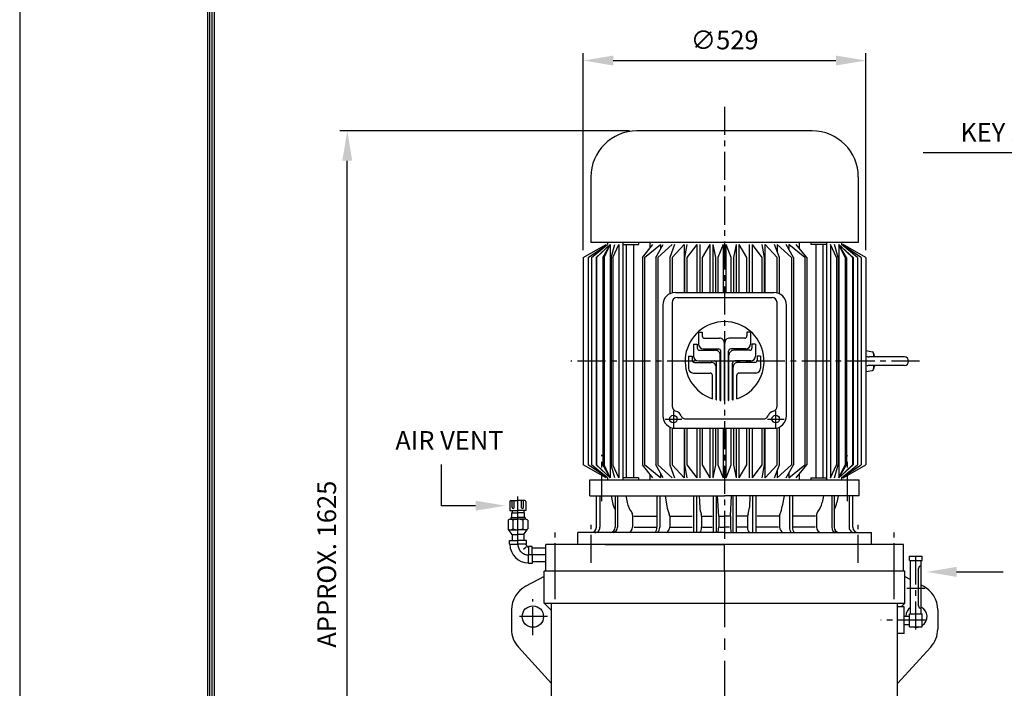
# Model space of a CAD drawing. Extents: x 4 to 1176, y 0 to 427.
# Drawn here: x 4 to 136, y 162 to 252 of the extents above; entities that cross this region are included whole.
import ezdxf

# ---------------------------------------------------------------- set-up
doc = ezdxf.new("R2010")
doc.units = 0
doc.header["$LTSCALE"] = 3
doc.header["$MEASUREMENT"] = 0
doc.header["$PDMODE"] = 1
doc.linetypes.add('CENTER', pattern=[2, 1.25, -0.25, 0.25, -0.25])
doc.layers.get('0').update_dxf_attribs({"color": 9, "linetype": 'CONTINUOUS'})
doc.layers.get('Defpoints').update_dxf_attribs({"linetype": 'CONTINUOUS'})
for name, color, linetype in [('C', 1, 'CENTER'), ('D', 7, 'CONTINUOUS'), ('O', 3, 'CONTINUOUS')]:
    doc.layers.add(name, color=color, linetype=linetype)
doc.styles.add('A25', font='romans.shx', dxfattribs={"height": 2.5, "bigfont": 'whgtxt.shx'})
doc.dimstyles.new('DIM', dxfattribs={"dimscale": 0, "dimtxt": 2.5, "dimasz": 4, "dimexe": 1, "dimexo": 1, "dimgap": 1.5, "dimtad": 1, "dimdec": 3, "dimlfac": 14, "dimrnd": 0.005, "dimdsep": 46, "dimtxsty": 'A25', "dimcen": 0, "dimse1": 1, "dimclrd": 256, "dimclre": 256, "dimclrt": 256, "dimadec": 0, "dimazin": 0, "dimtfac": 0.666667, "dimtdec": 3, "dimtix": 1, "dimtmove": 0, "dimatfit": 3, "dimfxl": 0, "dimtolj": 1, "dimtzin": 0, "dimarcsym": 0})

# ---------------------------------------------------------------- blocks, each defined once
blk = doc.blocks.new('*D2')
at = {"linetype": 'ByBlock'}
for p, q in [((85.55, 237.01), (46.81, 237.01)), ((47.81, 125.15), (47.81, 233.01)), ((92.27, 121.15), (46.81, 121.15))]:
    blk.add_line(p, q, dxfattribs=at)
for points in [[(47.14, 233.01), (48.47, 233.01), (47.81, 237.01)], [(47.14, 125.15), (48.47, 125.15), (47.81, 121.15)]]:
    blk.add_solid(points, dxfattribs=at)
at = {"layer": 'Defpoints', "color": 0, "linetype": 'ByBlock'}
for p in [(47.81, 237.01), (86.55, 237.01, 0.03), (93.27, 121.15)]:
    blk.add_point(p, dxfattribs=at)
at = {"linetype": 'ByBlock', "insert": (45.06, 179.08), "char_height": 2.5, "attachment_point": 5, "rotation": 90, "style": 'A25'}
blk.add_mtext('\\A1;APPROX. 1625', dxfattribs=at)
blk = doc.blocks.new('*D8')
at = {"linetype": 'ByBlock'}
for p, q in [((79.37, 215), (79.37, 241.33)), ((117.16, 215), (117.16, 241.33)), ((83.37, 240.33), (113.16, 240.33))]:
    blk.add_line(p, q, dxfattribs=at)
for points in [[(83.37, 241), (83.37, 239.67), (79.37, 240.33)], [(113.16, 241), (113.16, 239.67), (117.16, 240.33)]]:
    blk.add_solid(points, dxfattribs=at)
at = {"layer": 'Defpoints', "color": 0, "linetype": 'ByBlock'}
for p in [(117.16, 240.33), (79.37, 214, 0.03), (117.16, 214, 0.03)]:
    blk.add_point(p, dxfattribs=at)
at = {"linetype": 'ByBlock', "insert": (98.27, 243.08), "char_height": 2.5, "attachment_point": 5, "style": 'A25'}
blk.add_mtext('\\A1;∅529', dxfattribs=at)

msp = doc.modelspace()

# ---------------------------------------------------------------- linework, layer by layer
at = {"color": 9}
msp.add_line((3.999989, 296.99999), (3.999989, -0.00001), dxfattribs=at)
at = {"color": 2}
for p, q in [((29.099989, 287.39999), (29.099989, 8.59999)), ((29.399989, 287.09999), (29.399989, 8.89999)), ((29.699989, 286.79999), (29.699989, 9.19999)), ((29.999989, 286.49999), (29.999989, 9.49999))]:
    msp.add_line(p, q, dxfattribs=at)
at = {"layer": 'C'}
for p, q in [((98.267495, 240.213979, 0.031496), (98.267495, 181.723505, 0.031496)), ((124.343579, 206.223505, 0.031496), (77.701951, 206.223505, 0.031496)), ((91.428099, 199.59838, 0.031496), (91.428099, 197.355982, 0.031496)), ((105.106938, 197.355982, 0.031496), (105.106938, 199.59838, 0.031496)), ((90.30691, 198.47719, 0.031496), (92.549148, 198.47719, 0.031496)), ((103.985872, 198.47719, 0.031496), (106.228126, 198.47719, 0.031496)), ((81.838923, 187.509463, 0.031496), (81.838923, 193.680004, 0.031496)), ((114.696066, 187.509463, 0.031496), (114.696066, 193.604536, 0.031496)), ((70.624638, 185.100472, 0.031496), (70.624638, 188.121343, 0.031496)), ((70.624638, 181.743329, 0.031496), (70.624638, 185.100472, 0.031496)), ((75.588923, 178.152076, 0.031496), (75.588923, 183.308508, 0.031496)), ((80.410352, 179.241927, 0.031496), (80.410352, 184.328713, 0.031496)), ((116.124638, 179.241927, 0.031496), (116.124638, 184.328713, 0.031496)), ((120.946066, 178.152076, 0.031496), (120.946066, 183.308508, 0.031496)), ((98.267495, 178.152076, 0.031496), (98.267495, 181.723505, 0.031496)), ((123.838923, 170.359683), (123.838923, 180.628887)), ((74.338923, 180.314758, 0.031496), (72.053209, 180.314758, 0.031496)), ((75.588923, 174.426656), (75.588923, 178.152076)), ((120.946066, 174.426656), (120.946066, 178.152076)), ((122.657281, 175.866362), (125.110353, 175.866362)), ((72.624638, 169.590387), (72.624638, 174.409139)), ((74.574223, 172.080616), (70.213315, 172.080616)), ((125.211738, 171.580648), (119.141176, 171.580648))]:
    msp.add_line(p, q, dxfattribs=at)
at = {"layer": 'C', "ltscale": 2}
msp.add_line((98.267495, 178.152076, 0.031496), (98.267495, 118.974274, 0.06991), dxfattribs=at)
at = {"layer": 'C'}
msp.add_arc((72.053209, 181.743329, 0.031496), 1.428571, 180, 270, dxfattribs=at)
at = {"layer": 'D'}
for p, q in [((154.719637, 234.05198), (124.819339, 234.05198)), ((60.408695, 186.898531), (60.408695, 192.422546)), ((64.969017, 186.898531), (60.408695, 186.898531)), ((129.292937, 178.04825), (135.527576, 178.04825))]:
    msp.add_line(p, q, dxfattribs=at)
at = {"layer": 'D', "color": 0, "linetype": 'ByBlock'}
for p in [(96.596225, 248.01622), (94.00626, 237.501753), (61.796225, 235.645192), (55.908203, 174.558465), (126.142446, 169.283423)]:
    msp.add_point(p, dxfattribs=at)
at = {"layer": 'D'}
for points in [[(64.969017, 187.565198), (64.969017, 186.231864), (68.969017, 186.898531)], [(129.292937, 177.381583), (129.292937, 178.714917), (125.292937, 178.04825)]]:
    msp.add_solid(points, dxfattribs=at)
at = {"layer": 'Defpoints', "color": 0, "linetype": 'ByBlock'}
for p in [(79.374697, 217.357848, 0.031496), (79.374697, 217.357848, 0.031496), (117.160352, 217.357804, 0.031496)]:
    msp.add_point(p, dxfattribs=at)
at = {"layer": 'O'}
for p, q in [((109.983999, 237.009219, 0.031496), (86.55099, 237.009219, 0.031496)), ((80.384398, 230.842627, 0.031496), (80.384398, 222.080648, 0.031496)), ((116.150591, 230.842627, 0.031496), (116.150591, 222.080648, 0.031496)), ((79.374697, 220.072134, 0.031496), (82.427807, 221.819882, 0.031496)), ((80.001901, 220.072134, 0.031496), (82.62679, 221.819887, 0.031496)), ((116.150591, 222.080648, 0.031496), (80.384398, 222.080648, 0.031496)), ((80.488, 220.072105, 0.031496), (82.626899, 221.819947, 0.031496)), ((81.079026, 220.072177, 0.031496), (82.984871, 221.819967, 0.031496)), ((81.079026, 220.072177, 0.031496), (82.984871, 221.819967, 0.031496)), ((81.155713, 220.072109, 0.031496), (82.984885, 221.819913, 0.031496)), ((81.985061, 220.072189, 0.031496), (82.984816, 221.819865, 0.031496)), ((82.154622, 220.072147, 0.031496), (82.984842, 221.819853, 0.031496)), ((82.626798, 222.080648, 0.031496), (82.626798, 221.819841, 0.031496)), ((82.984811, 221.819841, 0.031496), (82.984811, 206.223505, 0.031496)), ((83.100279, 220.072162, 0.031496), (83.591105, 221.819909, 0.031496)), ((83.301594, 220.072209, 0.031496), (84.124936, 221.819968, 0.031496)), ((84.124879, 221.819841, 0.031496), (84.124879, 206.223505, 0.031496)), ((84.650847, 222.080648, 0.031496), (84.650847, 206.223505, 0.031496)), ((84.650847, 221.819841, 0.031496), (86.73375, 221.819841, 0.031496)), ((85.11835, 221.819841, 0.031496), (85.11835, 206.223505, 0.031496)), ((86.077938, 221.819841, 0.031496), (86.077938, 206.223505, 0.031496)), ((86.73375, 222.080648, 0.031496), (86.73375, 221.819841, 0.031496)), ((87.282672, 220.072127, 0.031496), (88.675493, 221.8199, 0.031496)), ((87.554794, 220.072173, 0.031496), (89.698009, 221.819893, 0.031496)), ((88.286752, 222.080648, 0.031496), (88.286752, 221.332104, 0.031496)), ((89.050832, 220.072164, 0.031496), (90.030176, 221.819895, 0.031496)), ((89.34072, 220.072177, 0.031496), (91.234331, 221.819917, 0.031496)), ((89.698008, 221.819856, 0.031496), (89.698008, 221.227138, 0.031496)), ((91.588401, 221.819865, 0.031496), (90.931913, 220.07208, 0.031496)), ((92.861079, 221.819936, 0.031496), (91.243916, 220.072169, 0.031496)), ((92.861145, 221.820012, 0.031496), (92.861145, 215.407507, 0.031496)), ((93.232406, 221.819873, 0.031496), (92.910243, 220.072109, 0.031496)), ((94.55744, 221.819883, 0.031496), (93.234266, 220.072122, 0.031496)), ((94.557525, 221.819841, 0.031496), (94.557525, 215.407507, 0.031496)), ((94.957486, 221.819841, 0.031496), (94.957486, 215.407507, 0.031496)), ((96.301442, 221.819898, 0.031496), (95.28945, 220.07214, 0.031496)), ((96.301439, 221.819841, 0.031496), (96.301439, 215.407507, 0.031496)), ((96.692763, 221.819941, 0.031496), (97.047219, 220.072169, 0.031496)), ((96.69281, 221.819841, 0.031496), (96.69281, 215.407507, 0.031496)), ((98.070685, 221.819881, 0.031496), (97.382791, 220.07211, 0.031496)), ((98.070705, 221.819841, 0.031496), (98.070705, 215.407507, 0.031496)), ((99.152154, 220.07212, 0.031496), (98.464229, 221.819971, 0.031496)), ((98.464275, 215.407507, 0.031496), (98.464275, 221.819841, 0.031496)), ((99.487738, 220.072171, 0.031496), (99.842194, 221.819942, 0.031496)), ((99.842179, 215.407507, 0.031496), (99.842179, 221.819841, 0.031496)), ((101.245486, 220.072219, 0.031496), (100.233506, 221.819956, 0.031496)), ((100.233541, 215.407507, 0.031496), (100.233541, 221.819841, 0.031496)), ((101.577501, 215.407507, 0.031496), (101.577501, 221.819841, 0.031496)), ((101.977465, 215.407507, 0.031496), (101.977465, 221.819841, 0.031496)), ((103.300726, 220.072164, 0.031496), (101.977539, 221.819944, 0.031496)), ((103.624727, 220.072146, 0.031496), (103.302567, 221.819895, 0.031496)), ((103.673842, 215.407507, 0.031496), (103.673842, 221.820012, 0.031496)), ((105.290989, 220.072281, 0.031496), (103.673911, 221.819957, 0.031496)), ((105.603048, 220.07216, 0.031496), (104.946571, 221.819916, 0.031496)), ((107.194269, 220.072177, 0.031496), (105.300659, 221.819917, 0.031496)), ((105.30072, 221.819841, 0.031496), (105.30072, 220.877027, 0.031496)), ((107.484158, 220.072164, 0.031496), (106.504814, 221.819895, 0.031496)), ((108.980196, 220.072173, 0.031496), (106.836981, 221.819893, 0.031496)), ((106.836982, 221.819856, 0.031496), (106.836982, 221.227138, 0.031496)), ((109.252318, 220.072127, 0.031496), (107.859497, 221.8199, 0.031496)), ((108.248237, 222.080648, 0.031496), (108.248237, 221.332104, 0.031496)), ((109.80124, 222.080648, 0.031496), (109.80124, 221.819841, 0.031496)), ((111.884143, 221.819841, 0.031496), (109.80124, 221.819841, 0.031496)), ((110.457052, 221.819841, 0.031496), (110.457052, 206.223505, 0.031496)), ((111.416639, 221.819841, 0.031496), (111.416639, 206.223505, 0.031496)), ((111.884143, 222.080648, 0.031496), (111.884143, 206.223505, 0.031496)), ((113.233396, 220.072209, 0.031496), (112.410053, 221.819968, 0.031496)), ((112.410111, 221.819841, 0.031496), (112.410111, 206.223505, 0.031496)), ((113.434711, 220.072162, 0.031496), (112.943885, 221.819909, 0.031496)), ((115.379277, 220.072109, 0.031496), (113.550104, 221.819913, 0.031496)), ((115.455964, 220.072177, 0.031496), (113.550119, 221.819967, 0.031496)), ((115.455964, 220.072177, 0.031496), (113.550119, 221.819967, 0.031496)), ((114.380368, 220.072147, 0.031496), (113.550148, 221.819853, 0.031496)), ((114.549929, 220.072189, 0.031496), (113.550174, 221.819865, 0.031496)), ((113.550179, 221.819841, 0.031496), (113.550179, 206.223505, 0.031496)), ((116.04699, 220.072105, 0.031496), (113.90809, 221.819947, 0.031496)), ((113.908191, 222.080648, 0.031496), (113.908191, 221.819841, 0.031496)), ((116.533088, 220.072134, 0.031496), (113.908199, 221.819887, 0.031496)), ((117.160292, 220.072134, 0.031496), (114.107183, 221.819882, 0.031496)), ((79.374638, 220.07209, 0.031496), (79.374638, 206.223505, 0.031496)), ((80.001888, 220.07209, 0.031496), (80.001888, 206.223505, 0.031496)), ((80.487997, 220.07209, 0.031496), (80.487997, 206.223505, 0.031496)), ((81.079001, 220.07209, 0.031496), (81.079001, 206.223505, 0.031496)), ((81.15569, 220.07209, 0.031496), (81.15569, 206.223505, 0.031496)), ((81.985007, 220.07209, 0.031496), (81.985007, 206.223505, 0.031496)), ((82.154567, 220.07209, 0.031496), (82.154567, 206.223505, 0.031496)), ((83.100255, 220.07209, 0.031496), (83.100255, 206.223505, 0.031496)), ((83.301537, 220.07209, 0.031496), (83.301537, 206.223505, 0.031496)), ((87.282636, 220.07209, 0.031496), (87.282636, 206.223505, 0.031496)), ((87.554738, 220.07209, 0.031496), (87.554738, 206.223505, 0.031496)), ((89.050773, 220.07209, 0.031496), (89.050773, 206.223505, 0.031496)), ((89.340637, 220.07209, 0.031496), (89.340637, 206.223505, 0.031496)), ((90.931919, 220.07209, 0.031496), (90.931919, 215.231787, 0.031496)), ((91.243979, 220.07209, 0.031496), (91.243979, 215.349898, 0.031496)), ((92.910238, 220.07209, 0.031496), (92.910238, 215.407507, 0.031496)), ((93.234332, 220.07209, 0.031496), (93.234332, 215.407507, 0.031496)), ((95.289446, 220.07209, 0.031496), (95.289446, 215.407507, 0.031496)), ((97.047269, 220.07209, 0.031496), (97.047269, 215.407507, 0.031496)), ((97.382814, 220.072106, 0.031496), (97.382814, 215.407507, 0.031496)), ((99.152163, 215.407507, 0.031496), (99.152163, 220.072106, 0.031496)), ((99.487721, 215.407507, 0.031496), (99.487721, 220.07209, 0.031496)), ((101.245533, 215.407507, 0.031496), (101.245533, 220.07209, 0.031496)), ((103.300638, 215.407507, 0.031496), (103.300638, 220.07209, 0.031496)), ((103.62474, 215.407507, 0.031496), (103.62474, 220.07209, 0.031496)), ((105.291002, 215.349908, 0.031496), (105.291002, 220.07209, 0.031496)), ((105.603071, 215.231802, 0.031496), (105.603071, 220.07209, 0.031496)), ((107.194352, 220.07209, 0.031496), (107.194352, 206.223505, 0.031496)), ((107.484216, 220.07209, 0.031496), (107.484216, 206.223505, 0.031496)), ((108.980251, 220.07209, 0.031496), (108.980251, 206.223505, 0.031496)), ((109.252354, 220.07209, 0.031496), (109.252354, 206.223505, 0.031496)), ((113.233453, 220.07209, 0.031496), (113.233453, 206.223505, 0.031496)), ((113.434735, 220.07209, 0.031496), (113.434735, 206.223505, 0.031496)), ((114.380422, 220.07209, 0.031496), (114.380422, 206.223505, 0.031496)), ((114.549983, 220.07209, 0.031496), (114.549983, 206.223505, 0.031496)), ((115.3793, 220.07209, 0.031496), (115.3793, 206.223505, 0.031496)), ((115.455989, 220.07209, 0.031496), (115.455989, 206.223505, 0.031496)), ((116.046993, 220.07209, 0.031496), (116.046993, 206.223505, 0.031496)), ((116.533102, 220.07209, 0.031496), (116.533102, 206.223505, 0.031496)), ((117.160352, 220.07209, 0.031496), (117.160352, 206.223505, 0.031496)), ((91.680335, 215.407507, 0.031496), (98.267495, 215.407507, 0.031496)), ((91.927097, 214.744601, 0.031496), (98.267495, 214.744601, 0.031496)), ((98.267495, 215.407507, 0.031496), (104.854686, 215.407507, 0.031496)), ((98.267495, 214.744601, 0.031496), (104.60794, 214.744601, 0.031496)), ((89.998684, 213.725695, 0.031496), (89.998684, 198.925653, 0.031496)), ((91.25442, 214.071884, 0.031496), (91.25442, 200.200306, 0.031496)), ((105.280632, 200.200306, 0.031496), (105.280632, 214.071884, 0.031496)), ((106.536368, 198.925653, 0.031496), (106.536368, 213.725695, 0.031496)), ((94.792944, 210.102066, 0.031496), (95.277778, 210.102066, 0.031496)), ((94.792944, 210.102066, 0.031496), (94.792944, 208.512933, 0.031496)), ((95.277778, 210.102066, 0.031496), (95.277778, 209.590312, 0.031496)), ((101.742047, 210.102066, 0.031496), (101.257213, 210.102066, 0.031496)), ((101.257213, 210.102066, 0.031496), (101.257213, 209.590312, 0.031496)), ((101.742047, 210.102066, 0.031496), (101.742047, 208.512933, 0.031496)), ((94.119582, 208.485998, 0.031496), (94.119582, 206.896866, 0.031496)), ((94.119582, 208.485998, 0.031496), (94.604416, 208.485998, 0.031496)), ((94.604416, 208.485998, 0.031496), (94.604416, 207.974244, 0.031496)), ((95.574049, 209.294033, 0.031496), (97.594133, 209.294033, 0.031496)), ((98.240568, 200.944419, 0.031496), (98.240568, 208.647606, 0.031496)), ((98.240568, 208.647606, 0.031496), (98.294423, 208.647606, 0.031496)), ((98.294423, 200.944419, 0.031496), (98.294423, 208.647606, 0.031496)), ((100.96094, 209.294033, 0.031496), (98.940856, 209.294033, 0.031496)), ((101.930574, 208.485998, 0.031496), (101.930574, 207.974244, 0.031496)), ((102.415409, 208.485998, 0.031496), (101.930574, 208.485998, 0.031496)), ((102.415409, 208.485998, 0.031496), (102.415409, 206.896866, 0.031496)), ((93.446221, 206.869931, 0.031496), (93.446221, 205.280799, 0.031496)), ((93.446221, 206.869931, 0.031496), (93.931055, 206.869931, 0.031496)), ((93.931055, 206.869931, 0.031496), (93.931055, 206.358177, 0.031496)), ((94.900688, 207.677964, 0.031496), (97.041981, 207.677964, 0.031496)), ((95.439377, 207.866507, 0.031496), (97.445998, 207.866507, 0.031496)), ((97.688398, 200.976208, 0.031496), (97.688398, 207.031538, 0.031496)), ((97.688398, 207.031538, 0.031496), (97.74227, 207.031538, 0.031496)), ((97.74227, 200.970542, 0.031496), (97.74227, 207.570227, 0.031496)), ((98.792721, 200.970542, 0.031496), (98.792721, 207.570227, 0.031496)), ((98.792721, 207.031538, 0.031496), (98.846593, 207.031538, 0.031496)), ((98.846593, 200.976208, 0.031496), (98.846593, 207.031538, 0.031496)), ((101.095613, 207.866507, 0.031496), (99.088993, 207.866507, 0.031496)), ((101.634302, 207.677964, 0.031496), (99.493009, 207.677964, 0.031496)), ((103.08877, 206.869931, 0.031496), (102.603936, 206.869931, 0.031496)), ((102.603936, 206.869931, 0.031496), (102.603936, 206.358177, 0.031496)), ((103.08877, 206.869931, 0.031496), (103.08877, 205.280799, 0.031496)), ((117.160362, 207.624831, 0.031496), (118.030469, 207.471406, 0.031496)), ((122.317872, 206.783936, 0.031496), (117.602787, 206.783936, 0.031496)), ((118.169435, 207.305812, 0.031496), (118.169435, 206.783936, 0.031496)), ((79.374638, 206.223505, 0.031496), (79.374638, 192.374888, 0.031496)), ((80.001888, 206.223505, 0.031496), (80.001888, 192.374888, 0.031496)), ((80.487997, 206.223505, 0.031496), (80.487997, 192.374888, 0.031496)), ((81.079001, 206.223505, 0.031496), (81.079001, 192.374888, 0.031496)), ((81.15569, 206.223505, 0.031496), (81.15569, 192.374888, 0.031496)), ((81.985007, 206.223505, 0.031496), (81.985007, 192.374888, 0.031496)), ((82.154567, 206.223505, 0.031496), (82.154567, 192.374888, 0.031496)), ((82.984811, 206.223505, 0.031496), (82.984811, 190.627106, 0.031496)), ((83.100255, 206.223505, 0.031496), (83.100255, 192.374888, 0.031496)), ((83.301537, 206.223505, 0.031496), (83.301537, 192.374888, 0.031496)), ((84.124879, 206.223505, 0.031496), (84.124879, 190.627246, 0.031496)), ((84.650847, 206.223505, 0.031496), (84.650847, 190.366362, 0.031496)), ((85.11835, 206.223505, 0.031496), (85.11835, 190.627106, 0.031496)), ((86.077938, 206.223505, 0.031496), (86.077938, 190.627106, 0.031496)), ((87.282636, 206.223505, 0.031496), (87.282636, 192.374888, 0.031496)), ((87.554738, 206.223505, 0.031496), (87.554738, 192.374888, 0.031496)), ((89.050773, 206.223505, 0.031496), (89.050773, 192.374888, 0.031496)), ((89.340637, 206.223505, 0.031496), (89.340637, 192.374888, 0.031496)), ((94.227326, 206.061897, 0.031496), (96.489828, 206.061897, 0.031496)), ((94.766016, 206.250439, 0.031496), (96.893845, 206.250439, 0.031496)), ((97.136244, 201.06698, 0.031496), (97.136244, 205.415471, 0.031496)), ((97.136244, 205.415471, 0.031496), (97.190117, 205.415471, 0.031496)), ((97.190117, 201.055456, 0.031496), (97.190117, 205.95416, 0.031496)), ((99.344873, 201.055456, 0.031496), (99.344873, 205.95416, 0.031496)), ((99.344873, 205.415471, 0.031496), (99.398746, 205.415471, 0.031496)), ((99.398746, 201.06698, 0.031496), (99.398746, 205.415471, 0.031496)), ((101.768974, 206.250439, 0.031496), (99.641146, 206.250439, 0.031496)), ((102.307663, 206.061897, 0.031496), (100.045162, 206.061897, 0.031496)), ((107.194352, 206.223505, 0.031496), (107.194352, 192.374888, 0.031496)), ((107.484216, 206.223505, 0.031496), (107.484216, 192.374888, 0.031496)), ((108.980251, 206.223505, 0.031496), (108.980251, 192.374888, 0.031496)), ((109.252354, 206.223505, 0.031496), (109.252354, 192.374888, 0.031496)), ((110.457052, 206.223505, 0.031496), (110.457052, 190.627106, 0.031496)), ((111.416639, 206.223505, 0.031496), (111.416639, 190.627106, 0.031496)), ((111.884143, 206.223505, 0.031496), (111.884143, 190.366362, 0.031496)), ((112.410111, 206.223505, 0.031496), (112.410111, 190.627246, 0.031496)), ((113.233453, 206.223505, 0.031496), (113.233453, 192.374888, 0.031496)), ((113.434735, 206.223505, 0.031496), (113.434735, 192.374888, 0.031496)), ((113.550179, 206.223505, 0.031496), (113.550179, 190.627106, 0.031496)), ((114.380422, 206.223505, 0.031496), (114.380422, 192.374888, 0.031496)), ((114.549983, 206.223505, 0.031496), (114.549983, 192.374888, 0.031496)), ((115.3793, 206.223505, 0.031496), (115.3793, 192.374888, 0.031496)), ((115.455989, 206.223505, 0.031496), (115.455989, 192.374888, 0.031496)), ((116.046993, 206.223505, 0.031496), (116.046993, 192.374888, 0.031496)), ((116.533102, 206.223505, 0.031496), (116.533102, 192.374888, 0.031496)), ((117.160352, 206.223505, 0.031496), (117.160352, 192.374888, 0.031496)), ((122.317872, 205.662747, 0.031496), (117.624149, 205.662747, 0.031496)), ((118.169435, 205.662747, 0.031496), (118.169435, 205.140902, 0.031496)), ((94.092654, 204.634372, 0.031496), (96.341675, 204.634372, 0.031496)), ((96.637965, 201.202142, 0.031496), (96.637965, 204.338093, 0.031496)), ((99.897026, 201.202142, 0.031496), (99.897026, 204.338093, 0.031496)), ((102.442336, 204.634372, 0.031496), (100.193316, 204.634372, 0.031496)), ((117.160343, 204.821894, 0.031496), (118.030448, 204.975318, 0.031496)), ((93.083731, 198.495037, 0.031496), (98.267495, 198.495037, 0.031496)), ((98.267495, 198.495037, 0.031496), (103.451259, 198.495037, 0.031496)), ((90.931919, 197.419561, 0.031496), (90.931919, 192.374888, 0.031496)), ((91.243979, 197.301451, 0.031496), (91.243979, 192.374888, 0.031496)), ((91.680335, 197.243873, 0.031496), (98.267495, 197.243873, 0.031496)), ((92.861145, 197.243873, 0.031496), (92.861145, 190.626982, 0.031496)), ((92.910238, 197.243873, 0.031496), (92.910238, 192.374888, 0.031496)), ((93.234332, 197.243873, 0.031496), (93.234332, 192.374888, 0.031496)), ((94.557525, 197.243873, 0.031496), (94.557525, 190.627106, 0.031496)), ((94.957486, 197.243873, 0.031496), (94.957486, 190.627106, 0.031496)), ((95.289446, 197.243873, 0.031496), (95.289446, 192.374888, 0.031496)), ((96.301439, 197.243873, 0.031496), (96.301439, 190.627106, 0.031496)), ((96.69281, 197.243873, 0.031496), (96.69281, 190.627106, 0.031496)), ((97.047269, 197.243873, 0.031496), (97.047269, 192.374888, 0.031496)), ((97.382814, 197.243873, 0.031496), (97.382814, 192.374888, 0.031496)), ((98.070705, 197.243873, 0.031496), (98.070705, 190.627106, 0.031496)), ((98.267495, 197.243873, 0.031496), (104.854686, 197.243873, 0.031496)), ((98.464275, 190.627106, 0.031496), (98.464275, 197.243873, 0.031496)), ((99.152163, 192.374888, 0.031496), (99.152163, 197.243873, 0.031496)), ((99.487721, 192.374888, 0.031496), (99.487721, 197.243873, 0.031496)), ((99.842179, 190.627106, 0.031496), (99.842179, 197.243873, 0.031496)), ((100.233541, 190.627106, 0.031496), (100.233541, 197.243873, 0.031496)), ((101.245533, 192.374888, 0.031496), (101.245533, 197.243873, 0.031496)), ((101.577501, 190.627106, 0.031496), (101.577501, 197.243873, 0.031496)), ((101.977465, 190.627106, 0.031496), (101.977465, 197.243873, 0.031496)), ((103.300638, 192.374888, 0.031496), (103.300638, 197.243873, 0.031496)), ((103.62474, 192.374888, 0.031496), (103.62474, 197.243873, 0.031496)), ((103.673842, 190.626982, 0.031496), (103.673842, 197.243873, 0.031496)), ((105.291002, 192.374888, 0.031496), (105.291002, 197.30144, 0.031496)), ((105.603071, 192.374888, 0.031496), (105.603071, 197.419546, 0.031496)), ((82.427887, 190.627232, 0.031496), (79.374777, 192.37498, 0.031496)), ((82.62684, 190.627146, 0.031496), (80.001971, 192.374886, 0.031496)), ((82.626994, 190.627131, 0.031496), (80.488094, 192.374973, 0.031496)), ((82.985058, 190.627241, 0.031496), (81.079208, 192.375036, 0.031496)), ((82.985058, 190.627241, 0.031496), (81.079208, 192.375036, 0.031496)), ((82.984988, 190.627116, 0.031496), (81.155821, 192.374915, 0.031496)), ((82.984842, 190.627086, 0.031496), (81.985079, 192.374775, 0.031496)), ((82.984911, 190.627152, 0.031496), (82.1547, 192.374838, 0.031496)), ((83.591113, 190.627089, 0.031496), (83.100291, 192.374821, 0.031496)), ((84.124937, 190.627087, 0.031496), (83.301598, 192.374839, 0.031496)), ((88.675507, 190.62712, 0.031496), (87.282691, 192.374888, 0.031496)), ((89.698057, 190.627163, 0.031496), (87.554824, 192.374898, 0.031496)), ((90.030253, 190.627074, 0.031496), (89.050906, 192.374813, 0.031496)), ((91.234451, 190.62717, 0.031496), (89.340824, 192.374926, 0.031496)), ((90.931877, 192.374958, 0.031496), (91.588349, 190.627217, 0.031496)), ((91.243889, 192.374833, 0.031496), (92.861068, 190.627049, 0.031496)), ((92.910212, 192.374935, 0.031496), (93.232375, 190.627171, 0.031496)), ((93.234276, 192.374858, 0.031496), (94.557477, 190.62706, 0.031496)), ((95.289389, 192.374962, 0.031496), (96.301287, 190.627367, 0.031496)), ((97.04722, 192.374774, 0.031496), (96.692764, 190.627002, 0.031496)), ((97.382754, 192.374996, 0.031496), (98.070648, 190.627225, 0.031496)), ((98.464242, 190.627044, 0.031496), (99.152165, 192.374887, 0.031496)), ((99.84216, 190.627105, 0.031496), (99.487704, 192.374876, 0.031496)), ((100.233503, 190.627058, 0.031496), (101.245486, 192.374802, 0.031496)), ((101.977435, 190.62708, 0.031496), (103.300622, 192.37486, 0.031496)), ((103.302546, 190.627064, 0.031496), (103.624705, 192.374813, 0.031496)), ((103.673911, 190.627039, 0.031496), (105.29099, 192.374714, 0.031496)), ((104.946557, 190.627041, 0.031496), (105.603034, 192.374797, 0.031496)), ((105.300538, 190.62717, 0.031496), (107.194166, 192.374926, 0.031496)), ((106.504737, 190.627074, 0.031496), (107.484084, 192.374813, 0.031496)), ((106.836933, 190.627163, 0.031496), (108.980166, 192.374898, 0.031496)), ((107.859483, 190.62712, 0.031496), (109.252299, 192.374888, 0.031496)), ((112.410052, 190.627087, 0.031496), (113.233392, 192.374839, 0.031496)), ((112.943876, 190.627089, 0.031496), (113.434699, 192.374821, 0.031496)), ((113.549932, 190.627241, 0.031496), (115.455782, 192.375036, 0.031496)), ((113.549932, 190.627241, 0.031496), (115.455782, 192.375036, 0.031496)), ((113.550002, 190.627116, 0.031496), (115.379169, 192.374915, 0.031496)), ((113.550079, 190.627152, 0.031496), (114.380289, 192.374838, 0.031496)), ((113.550148, 190.627086, 0.031496), (114.549911, 192.374775, 0.031496)), ((113.907996, 190.627131, 0.031496), (116.046895, 192.374973, 0.031496)), ((113.908149, 190.627146, 0.031496), (116.533019, 192.374886, 0.031496)), ((114.107103, 190.627232, 0.031496), (117.160212, 192.37498, 0.031496)), ((88.286752, 191.114921, 0.031496), (88.286752, 190.366362, 0.031496)), ((89.698008, 191.219903, 0.031496), (89.698008, 190.627106, 0.031496)), ((105.30072, 191.569997, 0.031496), (105.30072, 190.627106, 0.031496)), ((106.836982, 191.219903, 0.031496), (106.836982, 190.627106, 0.031496)), ((108.248237, 191.114921, 0.031496), (108.248237, 190.366362, 0.031496)), ((80.267495, 188.223505, 0.031496), (80.267495, 190.366362, 0.031496)), ((80.267495, 190.366362, 0.031496), (116.267495, 190.366362, 0.031496)), ((82.626798, 190.627106, 0.031496), (82.626798, 190.366362, 0.031496)), ((86.73375, 190.627106, 0.031496), (84.650847, 190.627106, 0.031496)), ((86.73375, 190.627106, 0.031496), (86.73375, 190.366362, 0.031496)), ((109.80124, 190.627106, 0.031496), (111.884143, 190.627106, 0.031496)), ((109.80124, 190.627106, 0.031496), (109.80124, 190.366362, 0.031496)), ((113.908191, 190.627106, 0.031496), (113.908191, 190.366362, 0.031496)), ((116.267495, 188.223505, 0.031496), (116.267495, 190.366362, 0.031496)), ((69.553209, 187.457615, 0.031496), (69.553209, 186.243329, 0.031496)), ((69.696066, 187.600472, 0.031496), (70.624638, 187.600472, 0.031496)), ((69.856917, 186.652183, 0.031496), (69.856917, 187.600472, 0.031496)), ((70.142631, 186.652183, 0.031496), (70.142631, 187.600472, 0.031496)), ((71.553209, 187.600472, 0.031496), (70.624638, 187.600472, 0.031496)), ((71.106644, 186.652183, 0.031496), (71.106644, 187.600472, 0.031496)), ((71.392358, 186.652183, 0.031496), (71.392358, 187.600472, 0.031496)), ((71.696066, 187.457615, 0.031496), (71.696066, 186.243329, 0.031496)), ((80.267495, 188.223505, 0.031496), (98.267495, 188.223505, 0.031496)), ((81.124638, 184.009219, 0.031496), (81.124638, 188.223505, 0.031496)), ((81.598296, 188.223505, 0.031496), (81.598296, 184.009219, 0.031496)), ((83.076184, 188.223505, 0.031496), (83.263698, 187.324943, 0.031496)), ((83.619229, 188.223505, 0.031496), (83.619229, 184.009219, 0.031496)), ((83.946901, 188.223505, 0.031496), (83.946901, 184.009219, 0.031496)), ((85.039374, 188.223505, 0.031496), (85.226889, 187.324943, 0.031496)), ((89.208055, 188.223505, 0.031496), (89.208055, 184.009219, 0.031496)), ((89.597746, 188.223505, 0.031496), (89.597746, 184.009219, 0.031496)), ((90.316822, 188.223505, 0.031496), (90.553817, 186.816109, 0.031496)), ((94.101313, 188.223505, 0.031496), (94.101313, 183.294933, 0.031496)), ((94.524766, 188.223505, 0.031496), (94.524766, 183.294933, 0.031496)), ((94.887542, 188.223505, 0.031496), (94.940442, 186.65886, 0.031496)), ((96.725279, 188.223505, 0.031496), (96.725279, 183.294933, 0.031496)), ((97.151464, 188.223505, 0.031496), (97.151464, 183.294933, 0.031496)), ((97.475013, 185.481021, 0.031496), (97.326894, 188.223505, 0.031496)), ((116.267495, 188.223505, 0.031496), (98.267495, 188.223505, 0.031496)), ((99.059976, 185.481021, 0.031496), (99.208095, 188.223505, 0.031496)), ((99.383526, 188.223505, 0.031496), (99.383526, 183.294933, 0.031496)), ((99.809711, 188.223505, 0.031496), (99.809711, 183.294933, 0.031496)), ((101.647447, 188.223505, 0.031496), (101.594547, 186.65886, 0.031496)), ((102.010223, 188.223505, 0.031496), (102.010223, 183.294933, 0.031496)), ((102.433677, 188.223505, 0.031496), (102.433677, 183.294933, 0.031496)), ((106.218168, 188.223505, 0.031496), (105.981173, 186.816109, 0.031496)), ((106.937244, 188.223505, 0.031496), (106.937244, 184.009219, 0.031496)), ((107.326935, 188.223505, 0.031496), (107.326935, 184.009219, 0.031496)), ((111.495615, 188.223505, 0.031496), (111.308101, 187.324943, 0.031496)), ((112.588088, 188.223505, 0.031496), (112.588088, 184.009219, 0.031496)), ((112.91576, 188.223505, 0.031496), (112.91576, 184.009219, 0.031496)), ((113.458806, 188.223505, 0.031496), (113.271291, 187.324943, 0.031496)), ((114.936693, 188.223505, 0.031496), (114.936693, 184.009219, 0.031496)), ((115.410352, 184.009219, 0.031496), (115.410352, 188.223505, 0.031496)), ((69.553209, 186.243329, 0.031496), (70.624638, 186.243329, 0.031496)), ((69.767495, 185.957615, 0.031496), (69.767495, 185.314758, 0.031496)), ((69.767495, 185.957615, 0.031496), (70.624638, 185.957615, 0.031496)), ((69.838923, 186.243329, 0.031496), (69.838923, 185.957615, 0.031496)), ((71.696066, 186.243329, 0.031496), (70.624638, 186.243329, 0.031496)), ((71.481781, 185.957615, 0.031496), (70.624638, 185.957615, 0.031496)), ((71.410352, 186.243329, 0.031496), (71.410352, 185.957615, 0.031496)), ((71.481781, 185.957615, 0.031496), (71.481781, 185.314758, 0.031496)), ((69.303209, 184.957615, 0.031496), (69.303209, 183.814758, 0.031496)), ((69.580861, 185.100472, 0.031496), (70.624638, 185.100472, 0.031496)), ((69.660352, 185.314758, 0.031496), (69.660352, 185.100472, 0.031496)), ((69.660352, 185.314758, 0.031496), (70.624638, 185.314758, 0.031496)), ((69.963923, 184.957615, 0.031496), (69.963923, 183.814758, 0.031496)), ((71.588923, 185.314758, 0.031496), (70.624638, 185.314758, 0.031496)), ((71.647213, 185.100472, 0.031496), (70.624638, 185.100472, 0.031496)), ((71.285352, 184.957615, 0.031496), (71.285352, 183.814758, 0.031496)), ((71.588923, 185.314758, 0.031496), (71.588923, 185.100472, 0.031496)), ((71.946066, 184.957615, 0.031496), (71.946066, 183.814758, 0.031496)), ((85.972727, 185.623524, 0.031496), (85.972727, 184.009219, 0.031496)), ((86.118315, 185.481021, 0.031496), (89.110697, 185.481021, 0.031496)), ((90.923413, 185.481021, 0.031496), (93.915356, 185.481021, 0.031496)), ((90.923413, 185.481021, 0.031496), (90.923413, 184.009219, 0.031496)), ((95.19748, 185.481021, 0.031496), (95.19748, 184.009219, 0.031496)), ((95.298592, 185.481021, 0.031496), (96.60464, 185.481021, 0.031496)), ((97.475013, 185.481021, 0.031496), (97.475013, 184.009219, 0.031496)), ((97.62899, 185.481021, 0.031496), (98.267495, 185.481021, 0.031496)), ((98.905999, 185.481021, 0.031496), (98.267495, 185.481021, 0.031496)), ((99.059976, 185.481021, 0.031496), (99.059976, 184.009219, 0.031496)), ((101.236397, 185.481021, 0.031496), (99.93035, 185.481021, 0.031496)), ((101.33751, 185.481021, 0.031496), (101.33751, 184.009219, 0.031496)), ((105.611576, 185.481021, 0.031496), (102.619634, 185.481021, 0.031496)), ((105.611576, 185.481021, 0.031496), (105.611576, 184.009219, 0.031496)), ((110.416675, 185.481021, 0.031496), (107.424293, 185.481021, 0.031496)), ((110.562262, 185.623524, 0.031496), (110.562262, 184.009219, 0.031496)), ((69.838923, 183.064758, 0.031496), (69.337335, 183.7811, 0.031496)), ((69.580861, 183.671901, 0.031496), (70.624638, 183.671901, 0.031496)), ((69.838923, 183.064758, 0.031496), (70.624638, 183.064758, 0.031496)), ((69.838923, 183.064758, 0.031496), (69.838923, 182.243329, 0.031496)), ((71.647213, 183.671901, 0.031496), (70.624638, 183.671901, 0.031496)), ((71.410352, 183.064758, 0.031496), (70.624638, 183.064758, 0.031496)), ((71.410352, 183.064758, 0.031496), (71.913055, 183.782692, 0.031496)), ((71.410352, 183.064758, 0.031496), (71.410352, 182.243329, 0.031496)), ((98.267495, 183.294933, 0.031496), (78.624638, 183.294933, 0.031496)), ((78.624638, 181.723505, 0.031496), (78.624638, 183.294933, 0.031496)), ((86.161063, 184.009219, 0.031496), (89.110697, 184.009219, 0.031496)), ((91.038646, 184.009219, 0.031496), (93.948548, 184.009219, 0.031496)), ((95.298592, 184.009219, 0.031496), (96.617444, 184.009219, 0.031496)), ((97.62899, 184.009219, 0.031496), (98.267495, 184.009219, 0.031496)), ((98.905999, 184.009219, 0.031496), (98.267495, 184.009219, 0.031496)), ((98.267495, 183.294933, 0.031496), (117.910352, 183.294933, 0.031496)), ((101.236397, 184.009219, 0.031496), (99.917546, 184.009219, 0.031496)), ((105.496344, 184.009219, 0.031496), (102.586441, 184.009219, 0.031496)), ((110.373927, 184.009219, 0.031496), (107.424293, 184.009219, 0.031496)), ((117.910352, 181.723505, 0.031496), (117.910352, 183.294933, 0.031496)), ((69.481781, 181.743329, 0.031496), (69.481781, 182.243329, 0.031496)), ((69.481781, 182.243329, 0.031496), (70.624638, 182.243329, 0.031496)), ((69.481781, 181.743329, 0.031496), (70.624638, 181.743329, 0.031496)), ((71.767495, 182.243329, 0.031496), (70.624638, 182.243329, 0.031496)), ((71.767495, 181.743329, 0.031496), (70.624638, 181.743329, 0.031496)), ((71.767495, 181.743329, 0.031496), (71.767495, 182.243329, 0.031496)), ((122.196066, 181.723505, 0.031496), (74.338923, 181.723505, 0.031496)), ((74.338923, 178.152076, 0.031496), (74.338923, 181.723505, 0.031496)), ((82.274988, 181.723505, 0.031496), (98.267495, 181.723505, 0.031496)), ((82.274988, 181.723505, 0.031496), (98.267495, 181.723505, 0.031496)), ((117.910352, 181.723505, 0.031496), (98.267495, 181.723505, 0.031496)), ((117.910352, 181.723505, 0.031496), (98.267495, 181.723505, 0.031496)), ((122.196066, 178.152076, 0.031496), (122.196066, 181.723505, 0.031496)), ((71.391158, 181.081278, 0.031496), (71.727731, 181.417851, 0.031496)), ((72.053209, 181.457615, 0.031496), (72.053209, 180.314758, 0.031496)), ((72.553209, 181.457615, 0.031496), (72.053209, 181.457615, 0.031496)), ((72.553209, 180.314758, 0.031496), (72.553209, 181.457615, 0.031496)), ((74.338923, 181.243329, 0.031496), (72.553209, 181.243329, 0.031496)), ((72.053209, 179.171901, 0.031496), (72.053209, 180.314758, 0.031496)), ((72.553209, 179.171901, 0.031496), (72.053209, 179.171901, 0.031496)), ((72.553209, 180.314758, 0.031496), (72.553209, 179.171901, 0.031496)), ((74.338923, 179.386186, 0.031496), (72.553209, 179.386186, 0.031496)), ((122.981781, 180.152076), (124.696066, 180.152076)), ((122.981781, 179.580648), (122.981781, 180.152076)), ((122.981781, 179.580648), (124.696066, 179.580648)), ((123.124638, 172.43779), (123.124638, 179.580648)), ((124.553209, 172.43779), (124.553209, 179.580648)), ((124.696066, 179.580648), (124.696066, 180.152076)), ((122.374638, 178.152076), (74.160352, 178.152076)), ((74.160352, 173.866362), (74.160352, 178.152076)), ((122.374638, 173.866362), (122.374638, 178.152076)), ((124.196066, 173.509219), (124.196066, 178.509219)), ((74.160352, 177.437759), (71.687478, 176.148135)), ((122.374638, 177.437759), (123.124638, 177.046628)), ((124.553209, 176.301616), (124.847512, 176.148135)), ((74.160352, 173.866362), (122.374638, 173.866362)), ((74.160352, 173.866362), (75.124638, 172.902076)), ((75.124638, 156.866362), (75.124638, 173.866362)), ((121.410352, 156.866362), (121.410352, 173.866362)), ((122.374638, 173.866362), (121.874638, 173.366362)), ((69.767495, 172.98146), (69.767495, 170.40043)), ((122.267495, 173.366362), (121.410352, 173.366362)), ((122.267495, 169.794933), (122.267495, 173.366362)), ((126.767495, 172.98146), (126.767495, 170.40043)), ((122.267495, 172.152076), (122.981781, 172.152076)), ((122.981781, 172.43779), (124.696066, 172.43779)), ((122.981781, 170.723505), (122.981781, 172.43779)), ((124.696066, 170.723505), (124.696066, 172.43779)), ((122.267495, 171.009219), (122.981781, 171.009219)), ((122.981781, 170.723505), (124.696066, 170.723505)), ((122.267495, 169.794933), (121.410352, 169.794933)), ((75.124638, 163.152044), (70.7025, 167.991204)), ((121.410352, 163.152044), (125.83249, 167.991204))]:
    msp.add_line(p, q, dxfattribs=at)
at = {"layer": 'O', "elevation": 0.031496}
for points in [[(117.285666, 206.915334), (117.353627, 206.859562), (117.431162, 206.81812), (117.515293, 206.7926), (117.602787, 206.783983)], [(117.624149, 205.66284), (117.536655, 205.654223), (117.452524, 205.628703), (117.374988, 205.587261), (117.307027, 205.531489)]]:
    msp.add_lwpolyline(points, dxfattribs=at)
at = {"layer": 'O'}
for centre, radius in [((91.428099, 198.47719, 0.031496), 0.504539), ((105.106938, 198.47719, 0.031496), 0.504539), ((72.624638, 172.080616), 1.428571)]:
    msp.add_circle(centre, radius, dxfattribs=at)
for centre, radius, start, end in [((86.55099, 230.842627, 0.031496), 6.166592, 90, 180), ((109.983999, 230.842627, 0.031496), 6.166592, 0, 90), ((91.680335, 213.725695, 0.031496), 1.681796, 89.999982, 179.999964), ((91.927097, 214.071884, 0.031496), 0.672719, 89.999982, 179.999964), ((104.60794, 214.071884, 0.031496), 0.672719, 0.000036, 89.999982), ((104.854686, 213.725695, 0.031496), 1.681796, 0.000036, 89.999982), ((98.267495, 206.223505, 0.031496), 5.279153, 287.979309, 252.020702), ((95.574049, 209.590312, 0.031496), 0.296279, 180.000009, 269.999998), ((100.96094, 209.590312, 0.031496), 0.296279, 270.000004, 359.999991), ((95.439377, 208.512933, 0.031496), 0.646427, 180.000009, 269.999998), ((97.594133, 208.647606, 0.031496), 0.646427, 359.999995, 90.000002), ((98.940856, 208.647606, 0.031496), 0.646427, 89.999996, 180.000005), ((101.095613, 208.512933, 0.031496), 0.646427, 270.000004, 359.999991), ((94.766016, 206.896866, 0.031496), 0.646427, 180.000009, 269.999998), ((94.900688, 207.974244, 0.031496), 0.296279, 180.000009, 269.999998), ((97.041981, 207.031538, 0.031496), 0.646427, 359.999995, 90.000002), ((97.445998, 207.570227, 0.031496), 0.296279, 0.000009, 89.999989), ((99.088993, 207.570227, 0.031496), 0.296279, 90.000009, 179.999991), ((99.493009, 207.031538, 0.031496), 0.646427, 89.999996, 180.000005), ((101.634302, 207.974244, 0.031496), 0.296279, 270.000004, 359.999991), ((101.768974, 206.896866, 0.031496), 0.646427, 270.000004, 359.999991), ((118.001252, 207.305812, 0.031496), 0.16818, 0.000037, 79.999911), ((115.573169, 206.223333, 0.031496), 2.820511, 11.464209, 24.967493), ((122.317872, 206.223333, 0.031496), 0.560599, 270, 89.999964), ((94.227326, 206.358177, 0.031496), 0.296279, 180.000009, 269.999998), ((96.489828, 205.415471, 0.031496), 0.646427, 359.999995, 90.000002), ((96.893845, 205.95416, 0.031496), 0.296279, 359.999995, 90.000002), ((99.641146, 205.95416, 0.031496), 0.296279, 89.999996, 180.000005), ((100.045162, 205.415471, 0.031496), 0.646427, 89.999996, 180.000005), ((102.307663, 206.358177, 0.031496), 0.296279, 270.000004, 359.999991), ((115.573169, 206.223333, 0.031496), 2.820511, 335.032307, 348.535537), ((94.092654, 205.280799, 0.031496), 0.646427, 180.000009, 269.999998), ((96.341675, 204.338093, 0.031496), 0.296279, 359.999995, 90.000002), ((100.193316, 204.338093, 0.031496), 0.296279, 89.999996, 180.000005), ((102.442336, 205.280799, 0.031496), 0.646427, 270.000004, 359.999991), ((118.001252, 205.140902, 0.031496), 0.16818, 280.000124, 0.000364), ((91.927097, 200.200306, 0.031496), 0.672719, 180.000145, 253.849189), ((98.267495, 206.223505, 0.031496), 5.279153, 257.626379, 258.22426), ((98.267495, 206.223505, 0.031496), 5.279153, 263.702331, 264.290212), ((98.267495, 206.223505, 0.031496), 5.279153, 269.707672, 269.999998), ((98.267495, 206.223505, 0.031496), 5.279153, 270.000004, 270.29233), ((98.267495, 206.223505, 0.031496), 5.279153, 275.70979, 276.297671), ((98.267495, 206.223505, 0.031496), 5.279153, 281.775742, 282.373623), ((104.60794, 200.200306, 0.031496), 0.672719, 286.150847, 359.999855), ((91.680335, 198.925653, 0.031496), 1.681796, 179.999964, 270.000001), ((91.428099, 198.47719, 0.031496), 1.121197, 22.640626, 73.849098), ((93.083731, 199.167745, 0.031496), 0.672719, 202.640037, 269.998379), ((103.451259, 199.167745, 0.031496), 0.672719, 270.001657, 337.359965), ((105.106938, 198.47719, 0.031496), 1.121197, 106.150866, 157.359362), ((104.854686, 198.925653, 0.031496), 1.681796, 270.000018, 0.000036), ((69.696066, 187.457615, 0.031496), 0.142857, 90, 180), ((71.553209, 187.457615, 0.031496), 0.142857, 360, 90), ((86.200434, 187.93779, 0.031496), 3, 191.78749246, 210.63827778), ((88.163625, 187.93779, 0.031496), 3, 191.78749246, 218.54079994), ((108.371365, 187.93779, 0.031496), 3, 321.45920006, 348.21250754), ((110.334555, 187.93779, 0.031496), 3, 329.36172222, 348.21250754), ((69.999774, 186.652183, 0.031496), 0.142857, 180, 360), ((71.249501, 186.652183, 0.031496), 0.142857, 180, 360), ((85.258442, 185.623524, 0.031496), 0.714286, 0, 38.54079994), ((94.6561, 187.457452, 0.031496), 4.152114, 188.88558047, 203.96246712), ((90.209128, 185.481021, 0.031496), 0.714286, 0, 23.96246712), ((100.031256, 187.314431, 0.031496), 5.132851, 187.33789672, 197.49804788), ((94.483194, 185.481021, 0.031496), 0.714286, 0, 23.96246712), ((102.051796, 185.481021, 0.031496), 0.714286, 156.03753288, 180), ((96.503734, 187.314431, 0.031496), 5.132851, 342.50195212, 352.66210328), ((106.325862, 185.481021, 0.031496), 0.714286, 156.03753288, 180), ((101.878889, 187.457452, 0.031496), 4.152114, 336.03753288, 351.11441953), ((111.276548, 185.623524, 0.031496), 0.714286, 141.45920006, 180), ((69.633566, 184.656791, 0.031496), 0.446801, 42.32111472, 137.67888528), ((70.624638, 183.50454, 0.031496), 1.596236, 65.54866503, 114.45133497), ((71.615709, 184.650542, 0.031496), 0.451032, 42.90803686, 137.09196314), ((69.633566, 184.115582, 0.031496), 0.446801, 222.32111472, 317.67888528), ((70.624638, 185.267832, 0.031496), 1.596236, 245.54866503, 294.45133497), ((71.615709, 184.121831, 0.031496), 0.451032, 222.90803686, 317.09196314), ((80.410352, 184.009219, 0.031496), 0.714286, 270, 0), ((80.906997, 183.986595, 0.031496), 0.691669, 269.73072218, 1.87443656), ((82.885373, 184.011934, 0.031496), 0.733861, 282.30558292, 359.78803601), ((83.213045, 184.011934, 0.031496), 0.733861, 282.30558292, 359.78803601), ((85.247988, 184.013894, 0.031496), 0.724755, 277.24961466, 359.63039525), ((88.137096, 184.006868, 0.031496), 1.070962, 318.33593459, 0.12578834), ((88.526787, 184.006868, 0.031496), 1.070962, 318.33593459, 0.12578834), ((89.901585, 184.12245, 0.031496), 1.028083, 306.39821318, 353.67674343), ((94.114269, 183.940028, 0.031496), 1.085418, 323.53523536, 3.65486575), ((94.274634, 184.095294, 0.031496), 3.201536, 345.52291409, 358.45938283), ((102.260355, 184.095294, 0.031496), 3.201536, 181.54061717, 194.47708591), ((102.42072, 183.940028, 0.031496), 1.085418, 176.34513425, 216.46476464), ((106.633405, 184.12245, 0.031496), 1.028083, 186.32325657, 233.60178682), ((108.008203, 184.006868, 0.031496), 1.070962, 179.87421166, 221.66406541), ((108.397894, 184.006868, 0.031496), 1.070962, 179.87421166, 221.66406541), ((111.287002, 184.013894, 0.031496), 0.724755, 180.36960475, 262.75038534), ((113.321944, 184.011934, 0.031496), 0.733861, 180.21196399, 257.69441708), ((113.649617, 184.011934, 0.031496), 0.733861, 180.21196399, 257.69441708), ((115.627993, 183.986595, 0.031496), 0.691669, 178.12556344, 270.26927782), ((116.124638, 184.009219, 0.031496), 0.714286, 180, 270), ((72.056262, 181.743329, 0.031496), 2.500002, 180, 269.93003215), ((72.053209, 181.743329, 0.031496), 0.357143, 180, 270), ((124.553209, 178.509219), 0.357143, 90, 180), ((73.338923, 172.98146), 3.571429, 117.54239688, 180), ((123.196066, 172.98146), 3.571429, 360, 62.45760312), ((123.910352, 172.080616), 1.428571, 123.36701297, 177.13273718), ((124.553209, 173.509219), 0.357143, 180, 270), ((123.910352, 172.080616), 1.428571, 303.36701297, 63.25631605), ((73.338923, 170.40043), 3.571429, 180, 222.42180355), ((123.910352, 172.080616), 1.428571, 251.80103766, 288.19896234), ((123.196066, 170.40043), 3.571429, 317.57819645, 360)]:
    msp.add_arc(centre, radius, start, end, dxfattribs=at)

# ---------------------------------------------------------------- texts
at = {"layer": 'D', "style": 'A25'}
msp.add_text('AIR VENT', height=2.5, dxfattribs=at).set_placement((54.23226, 194.372198))
at = {"layer": 'D', "insert": (153.219637, 236.80198), "char_height": 2.5, "attachment_point": 6, "style": 'A25'}
msp.add_mtext('\\A1;KEY 36x20x207', dxfattribs=at)

# ---------------------------------------------------------------- dimensions: what is measured, and where the dimension line sits
at = {"layer": 'D'}
dim = msp.add_linear_dim(base=(117.160352, 246.410765), p1=(79.374697, 220.072134, 0.031496), p2=(117.160352, 220.072134, 0.031496), text='%%c529', dimstyle='DIM', override={"dimscale": 1, "dimse1": 0}, dxfattribs=at)
dim.commit()
dim.dimension.update_dxf_attribs({"geometry": '*D8', "text_midpoint": (98.267525, 249.160765), "insert": (0, 6.077036)})
dim = msp.add_linear_dim(base=(47.807775, 237.009219), p1=(93.267495, 121.152076), p2=(86.55099, 237.009219, 0.031496), angle=90, text='APPROX. 1625', dimstyle='DIM', override={"dimscale": 1, "dimse1": 0}, dxfattribs=at)
dim.commit()
dim.dimension.update_dxf_attribs({"geometry": '*D2', "text_midpoint": (45.057775, 179.080648)})

doc.saveas('drawing.dxf')
